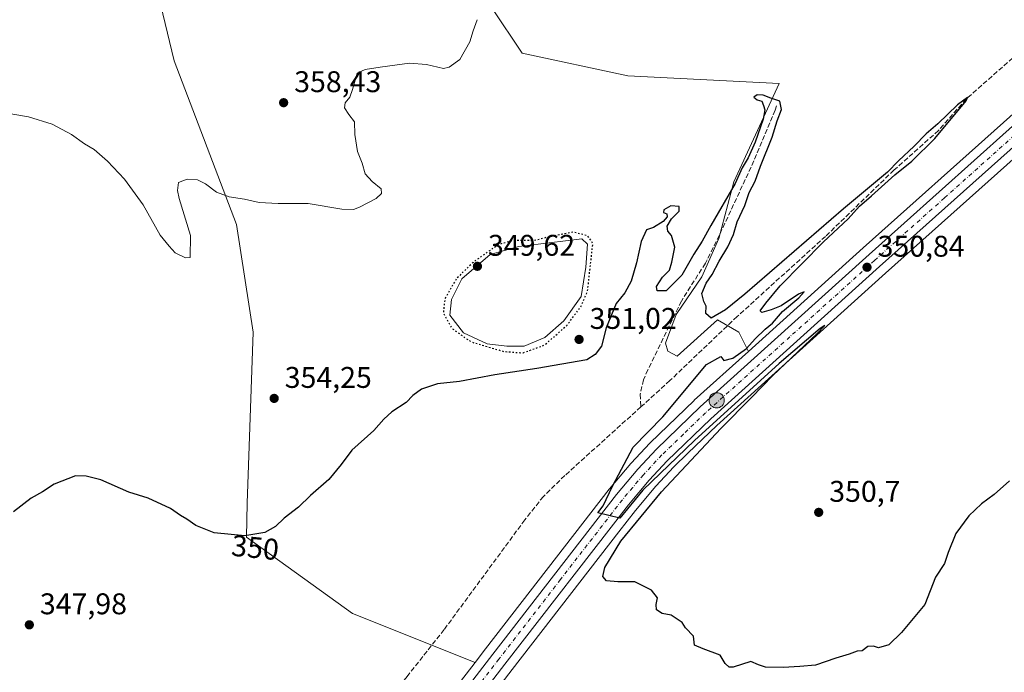
# Model space of a CAD drawing. Units: metres. Extents: x 597442 to 600895, y 4712916 to 4715285.
# Drawn here: x 599412 to 599741, y 4714064 to 4714282 of the extents above; entities that cross this region are included whole.
import ezdxf
from ezdxf.enums import TextEntityAlignment as Align

# ---------------------------------------------------------------- set-up
doc = ezdxf.new("R2010")
doc.units = ezdxf.units.M
doc.header["$MEASUREMENT"] = 0
for name, pattern in [('DGN Style 3', [2.307223, 1.648017, -0.659207]), ('DGN Style 4', [2.638475, 1.318413, -0.659207, 0.001648, -0.659207]), ('DGN Style 5', [1.153612, 0.494405, -0.659207])]:
    doc.linetypes.add(name, pattern=pattern)
for name, color, linetype, lineweight in [('Carretera de calzada única Cxs', 7, 'Continuous', 13), ('Carretera de calzada única eje', 7, 'DGN Style 4', 0), ('Corriente artificial lineal', 4, 'DGN Style 3', 13), ('Cultivos herbáceos CxS', 92, 'Continuous', 0), ('Curva de nivel maestra', 30, 'Continuous', 30), ('Curva de nivel maestra depresión', 30, 'DGN Style 5', 30), ('Curva de nivel normal', 30, 'Continuous', 0), ('Estanque Cxs', 5, 'Continuous', 0), ('Núcleo urbano CxS', 7, 'Continuous', 0), ('Punto de cota en terreno', 7, 'Continuous', 0), ('Punto kilométrico de carretera', 7, 'Continuous', 0), ('Rótulo de curva de nivel directora', 7, 'Continuous', 0), ('Rótulo de punto de cota en terreno', 7, 'Continuous', 0), ('Suelo desnudo CxS', 253, 'Continuous', 0)]:
    doc.layers.add(name, color=color, linetype=linetype, lineweight=lineweight)
doc.styles.add('Style-Arial', font='txt')

# ---------------------------------------------------------------- blocks, each defined once
blk = doc.blocks.new('*U8')
at = {"layer": 'Cultivos herbáceos CxS', "color": 92, "linetype": 'Continuous', "lineweight": 0}
blk.add_polyline3d([(599757.2589, 4714062.0877, 349.109), (599735.1439, 4714054.4447, 348.9083), (599719.9999, 4714049.2111, 348.7634), (599690.1927, 4714025.4917, 348.1189), (599668.5151, 4714018.7147, 347.8718), (599628.3565, 4714011.3151, 347.8922), (599584.0119, 4714011.3161, 347.7358), (599559.9253, 4714010.8945, 347.6848), (599553.1785, 4714010.1007, 347.7056), (599544.8441, 4714006.5289, 347.9074), (599534.1259, 4713997.4517, 347.6562), (599527.4036, 4713999.5283, 347.8303), (599564.3111, 4714048.7281, 348.2128), (599576.4573, 4714064.5901, 348.2628), (599612.1731, 4714110.7415, 349.7919), (599617.7238, 4714117.9137, 349.9785), (599624.6171, 4714126.0813, 350.219), (599630.5617, 4714132.4877, 350.2935), (599635.324, 4714137.0729, 350.3581), (599645.0061, 4714146.3955, 350.5066), (599701.4657, 4714197.3591, 350.841), (599748.3001, 4714239.2839, 352.3233)], dxfattribs=at)
blk = doc.blocks.new('*U9')
at = {"layer": 'Cultivos herbáceos CxS', "color": 92, "linetype": 'Continuous', "lineweight": 0}
for points in [[(599778.1421, 4714281.1479, 354.1982), (599740.8907, 4714247.8867, 352.1656), (599694.0245, 4714205.9411, 350.7788), (599655.5365, 4714171.1883, 350.2379), (599652.3077, 4714177.6491, 350.0637), (599645.2049, 4714181.7943, 350.1218), (599631.7599, 4714169.6447, 349.7944), (599628.5849, 4714171.2323, 349.8461), (599627.7912, 4714174.0105, 349.8835), (599631.3629, 4714183.5355, 349.9057), (599639.9913, 4714196.1571, 349.8999), (599645.6272, 4714209.0561, 350.3338), (599650.6909, 4714228.0439, 350.6156), (599665.8817, 4714260.9561, 350.5232), (599615.2474, 4714263.4883, 351.5898), (599579.8034, 4714271.0839, 353.2218), (599569.6767, 4714286.2741, 355.0857)], [(599455.7493, 4714300.1997, 360.2032), (599463.3441, 4714268.5533, 358.3245), (599484.2431, 4714213.7425, 354.4628), (599489.7855, 4714177.6933, 354.2845), (599487.7539, 4714120.3529, 351.5703), (599487.5297, 4714108.9595, 350.6582), (599523.0413, 4714083.4135, 347.8842), (599564.0619, 4714066.9953, 348.4559), (599555.3693, 4714055.6523, 348.1686), (599537.6501, 4714032.0201, 347.6356), (599524.9833, 4714015.1377, 347.7457), (599515.7107, 4714003.1401, 347.4853), (599499.8339, 4714008.0441, 346.6876), (599491.5007, 4714010.6183, 346.9623), (599487.9883, 4714011.7033, 346.9913), (599484.7203, 4714012.7127, 346.9565), (599443.3949, 4713999.0947, 346.8574), (599414.8549, 4713989.6901, 346.5739), (599366.4263, 4713969.8425, 345.8082)]]:
    blk.add_polyline3d(points, dxfattribs=at)
blk = doc.blocks.new('5PATER')
at = {"layer": 'Punto de cota en terreno', "linetype": 'Continuous', "lineweight": 0}
h = blk.add_hatch(color=51, dxfattribs=at)
edge = h.paths.add_edge_path()
edge.add_ellipse((0, 0), major_axis=(-0.11, -0.111), ratio=0.999422, start_angle=0, end_angle=360)
blk = doc.blocks.new('5HITCA')
at = {"layer": 'Punto kilométrico de carretera', "linetype": 'Continuous', "lineweight": 0}
h = blk.add_hatch(color=1, dxfattribs=at)
edge = h.paths.add_edge_path()
edge.add_arc((0, 0), 0.256, 0, 360)
at = {"layer": 'Punto kilométrico de carretera', "color": 7, "linetype": 'Continuous', "lineweight": 0}
blk.add_circle((0, 0), 0.256, dxfattribs=at)

msp = doc.modelspace()

# ---------------------------------------------------------------- linework, layer by layer
at = {"layer": 'Carretera de calzada única Cxs', "color": 7, "linetype": 'Continuous', "lineweight": 13}
for points in [[(599540.05, 4714030.22, 347.99), (599557.76, 4714053.84, 348.3), (599569.96, 4714069.76, 348.45), (599611.35, 4714123.24, 350.34), (599618.5, 4714131.71, 350.57), (599624.75, 4714138.46, 350.7), (599639.46, 4714152.63, 350.82), (599696.03, 4714203.71, 351), (599742.89, 4714245.65, 352.74), (599780.14, 4714278.91, 354.87), (599794.6, 4714290.26, 355.76), (599817.8, 4714306.89, 356.28), (599866.82, 4714337.68, 356.05), (599900.67, 4714358.76, 356.42), (599961.98, 4714397.55, 359.17), (599971.78, 4714404.09, 359.6), (599981.44, 4714411.16, 359.87), (599997.66, 4714424.04, 360.43), (600024.69, 4714446.4, 361.04), (600042.1, 4714460.58, 361.25)], [(599788.29, 4714278.51, 355.21), (599783.41, 4714274.68, 354.83), (599746.3, 4714241.52, 352.48), (599699.46, 4714199.59, 350.9), (599642.96, 4714148.59, 350.56), (599628.42, 4714134.59, 350.46), (599622.37, 4714128.07, 350.31), (599615.39, 4714119.8, 350.04), (599574.08, 4714066.42, 348.36), (599561.92, 4714050.54, 348.18), (599524.87, 4714001.15, 347.86), (599494.21, 4713961.77, 347.79), (599491.78, 4713958.66, 347.75)], [(599746.3, 4714241.52, 352.48), (599699.46, 4714199.59, 350.9), (599642.96, 4714148.59, 350.56), (599628.42, 4714134.59, 350.46), (599622.37, 4714128.07, 350.31), (599615.39, 4714119.8, 350.04), (599574.08, 4714066.42, 348.36), (599561.92, 4714050.54, 348.18), (599524.87, 4714001.15, 347.86), (599494.21, 4713961.77, 347.79), (599491.78, 4713958.66, 347.75), (599487.55, 4713961.8, 347.7), (599489.94, 4713964.89, 347.67), (599527.37, 4714013.32, 347.92), (599529.69, 4714016.42, 347.95), (599540.05, 4714030.22, 347.99), (599557.76, 4714053.84, 348.3), (599569.96, 4714069.76, 348.45), (599611.35, 4714123.24, 350.34), (599618.5, 4714131.71, 350.57), (599624.75, 4714138.46, 350.7), (599639.46, 4714152.63, 350.82), (599696.03, 4714203.71, 351), (599742.89, 4714245.65, 352.74)]]:
    msp.add_polyline3d(points, dxfattribs=at)
at = {"layer": 'Carretera de calzada única eje', "color": 7, "linetype": 'DGN Style 4', "lineweight": 0}
msp.add_polyline3d([(599788.44, 4714282.02, 355.35), (599785.44, 4714279.67, 355.15), (599784.21, 4714278.71, 355.08), (599781.76, 4714276.79, 354.92), (599763.14, 4714260.16, 353.68), (599744.58, 4714243.59, 352.63), (599721.17, 4714222.61, 351.91), (599697.75, 4714201.65, 350.97), (599669.46, 4714176.1, 350.49), (599641.21, 4714150.6, 350.73), (599633.85, 4714143.52, 350.71), (599626.58, 4714136.52, 350.68), (599620.44, 4714129.89, 350.5), (599616.85, 4714125.65, 350.37), (599613.37, 4714121.51, 350.25), (599592.67, 4714094.77, 349.29), (599572.01, 4714068.09, 348.46), (599565.92, 4714060.13, 348.32), (599559.85, 4714052.18, 348.25), (599550.98, 4714040.38, 348.17), (599538.26, 4714023.41, 348.03)], dxfattribs=at)
at = {"layer": 'Corriente artificial lineal', "color": 4, "linetype": 'DGN Style 3', "lineweight": 13}
for points in [[(599873.67, 4714359.77, 354.96), (599841.79, 4714337.23, 354.48), (599812.76, 4714321.96, 354.68), (599793.07, 4714310.73, 354.03), (599789.45, 4714308.09, 353.92), (599781.04, 4714300.87, 353.57), (599756.18, 4714280.2, 353.05), (599728.48, 4714255.8, 351.98), (599719.22, 4714245.22, 351.57), (599704.27, 4714231.94, 351.38), (599681.39, 4714209.75, 350.55), (599651.77, 4714182.87, 350.11), (599629.28, 4714161.41, 349.58), (599619.58, 4714152.64, 349.38)], [(599664.94, 4714253.43, 350.48), (599664.52, 4714252.02, 350.48), (599656.44, 4714232.94, 350.31), (599645.83, 4714210.13, 350.35), (599641.14, 4714200.72, 350.03), (599633.12, 4714188.04, 349.96), (599621.93, 4714165.03, 349.86), (599620.43, 4714161.71, 349.78), (599619.31, 4714156.82, 349.53), (599619.58, 4714152.64, 349.38)], [(599619.58, 4714152.64, 349.38), (599594.11, 4714129.61, 348.9), (599586.92, 4714122.6, 348.89), (599580.72, 4714114.77, 348.93), (599553.72, 4714077.99, 348.25), (599541.31, 4714062.31, 347.78), (599509.49, 4714021.35, 346.76)]]:
    msp.add_polyline3d(points, dxfattribs=at)
at = {"layer": 'Cultivos herbáceos CxS', "color": 92, "linetype": 'Continuous', "lineweight": 0}
for points in [[(599826.02, 4714315.6, 356.3), (599816.2, 4714309.43, 356.35), (599816.05, 4714309.33, 356.34), (599792.85, 4714292.7, 355.34), (599792.75, 4714292.62, 355.33), (599778.29, 4714281.27, 354.21), (599778.21, 4714281.21, 354.2), (599778.14, 4714281.15, 354.2), (599740.89, 4714247.89, 352.17), (599694.02, 4714205.94, 350.78), (599655.54, 4714171.19, 350.24)], [(599455.75, 4714300.2, 360.2), (599463.34, 4714268.55, 358.32), (599484.24, 4714213.74, 354.46), (599489.79, 4714177.69, 354.28), (599487.75, 4714120.35, 351.57), (599487.53, 4714108.96, 350.66), (599523.04, 4714083.41, 347.88), (599564.06, 4714067, 348.46)], [(599655.54, 4714171.19, 350.24), (599652.31, 4714177.65, 350.06), (599645.2, 4714181.79, 350.12), (599631.76, 4714169.64, 349.79), (599628.58, 4714171.23, 349.85), (599627.79, 4714174.01, 349.88), (599631.36, 4714183.54, 349.91), (599639.99, 4714196.16, 349.9), (599645.63, 4714209.06, 350.33), (599650.69, 4714228.04, 350.62), (599665.88, 4714260.96, 350.52), (599615.25, 4714263.49, 351.59), (599579.8, 4714271.08, 353.22), (599569.68, 4714286.27, 355.09)], [(599786.06, 4714272.95, 354.87), (599785.34, 4714272.38, 354.81), (599748.3, 4714239.28, 352.32), (599701.47, 4714197.36, 350.84), (599645.01, 4714146.4, 350.51), (599635.32, 4714137.07, 350.36), (599630.56, 4714132.49, 350.29), (599624.62, 4714126.08, 350.22), (599617.72, 4714117.91, 349.98), (599612.17, 4714110.74, 349.79), (599576.46, 4714064.59, 348.26), (599564.31, 4714048.73, 348.21), (599527.4, 4713999.53, 347.83)], [(599564.06, 4714067, 348.46), (599555.37, 4714055.65, 348.17), (599537.65, 4714032.02, 347.64), (599524.98, 4714015.14, 347.75), (599515.71, 4714003.14, 347.49)]]:
    msp.add_polyline3d(points, dxfattribs=at)
at = {"layer": 'Curva de nivel maestra', "color": 30, "linetype": 'Continuous', "lineweight": 30, "elevation": 350, "flags": 128}
msp.add_lwpolyline([(599742.93, 4714127.83), (599737.8, 4714123.24), (599733.61, 4714120.13), (599729.31, 4714116.1), (599725.02, 4714110.19), (599722.41, 4714103.79), (599721.17, 4714100.19), (599718.16, 4714095.6), (599714.66, 4714086.43), (599706.77, 4714076.97), (599702.54, 4714072.86), (599699.12, 4714071.85), (599697.46, 4714072.45), (599695.52, 4714072.29), (599693.6, 4714070.84), (599691.94, 4714070.72), (599689.27, 4714069.72), (599684.82, 4714068.43), (599678.05, 4714066.06), (599672.74, 4714065.62), (599667.2, 4714065.27), (599661.31, 4714065.37), (599658.95, 4714066.23), (599656.4, 4714067.34), (599650.49, 4714065.43), (599649.13, 4714065.4), (599647.82, 4714066.61), (599646.16, 4714069.42), (599640.42, 4714071.56), (599637.54, 4714072.74), (599637.16, 4714075.77), (599634.54, 4714078.53), (599633.42, 4714080.36), (599629.69, 4714082.78), (599626.65, 4714083.43), (599624.8, 4714084.57), (599624.72, 4714086.45), (599625.17, 4714088.6), (599623.15, 4714091.15), (599617.57, 4714093.99), (599611.83, 4714094.03), (599608.04, 4714094.38), (599606.85, 4714095.75), (599607.52, 4714098.79), (599612.86, 4714107.64), (599626.5, 4714124.1), (599646.3, 4714145.42), (599656.64, 4714155.75), (599663.74, 4714163.09), (599678.5, 4714177.11), (599681.17, 4714179.92), (599679.61, 4714178.87), (599665.82, 4714167.1), (599637.49, 4714141.39), (599620.19, 4714124.73), (599612.48, 4714115.38), (599605.16, 4714117.12), (599606.96, 4714119.43), (599610.04, 4714126.1), (599617.02, 4714139.13), (599626.94, 4714149.28), (599641.49, 4714166.85), (599646.34, 4714169.54), (599647.3, 4714168.14), (599650.38, 4714168.92), (599654.92, 4714172.18), (599657.82, 4714175.46), (599661.16, 4714178.66), (599663.6, 4714180.69), (599666.92, 4714184.6), (599672.45, 4714189.15), (599674.24, 4714191.19), (599672.34, 4714190.32), (599666.49, 4714186.42), (599663.16, 4714185.18), (599660.09, 4714184.22), (599659.54, 4714184.8), (599661.36, 4714187.31), (599666.17, 4714193.22), (599680.74, 4714207.95), (599688.97, 4714215.58), (599692.76, 4714219.88), (599696.72, 4714223.31), (599704.56, 4714230.4), (599710.28, 4714234.92), (599717.97, 4714242.5), (599728.39, 4714255.1), (599728.86, 4714256.28), (599725.56, 4714253.83), (599718.96, 4714247.41), (599715.02, 4714244.04), (599711, 4714239.93), (599705.83, 4714235), (599702.06, 4714231.27), (599687.44, 4714219), (599654.32, 4714190.42), (599647.89, 4714185.15), (599643.1, 4714182.32), (599641.3, 4714183.9), (599641.47, 4714186.4), (599640.66, 4714187.92), (599640.01, 4714190.62), (599641.44, 4714194.11), (599643.48, 4714197.02), (599645.74, 4714201.45), (599648.7, 4714206.25), (599650.62, 4714210.39), (599651.83, 4714214.65), (599654.31, 4714220.05), (599655.81, 4714224.41), (599657.81, 4714228.28), (599659.56, 4714233.22), (599663.52, 4714242.95), (599665.21, 4714248.41), (599666.58, 4714252.26), (599666.04, 4714255.05), (599663.1, 4714256.02), (599660.5, 4714257.08), (599658.45, 4714257.15), (599657.34, 4714256.38), (599658.48, 4714255.51), (599660.1, 4714255.02), (599660.63, 4714253.55), (599661.11, 4714252.12), (599660.45, 4714249.04), (599657.78, 4714241.31), (599655.43, 4714236.02), (599653.51, 4714232.65), (599651.15, 4714227.41), (599642.97, 4714213.41), (599640.09, 4714208.08), (599637.3, 4714203.75), (599633.24, 4714196.72), (599628.03, 4714191.48), (599625.05, 4714191.46), (599624.83, 4714192.94), (599626.77, 4714196.09), (599629.11, 4714198.42), (599629.96, 4714201.08), (599630.94, 4714206.12), (599629.8, 4714210.04), (599628.54, 4714211.46), (599628.38, 4714213.17), (599629.82, 4714215.67), (599632.34, 4714218.2), (599632.39, 4714219.74), (599629.62, 4714219.99), (599627.24, 4714218.63), (599627.09, 4714217.79), (599628.2, 4714217.28), (599628.37, 4714216.32), (599627, 4714214.71), (599623.82, 4714212.72), (599621.5, 4714211.89), (599619.61, 4714208.05), (599618.09, 4714200.82), (599616.34, 4714194.75), (599614.16, 4714190.8), (599611.29, 4714187.25), (599607.98, 4714179.1), (599606.33, 4714172.91), (599604.26, 4714170.13), (599601.5, 4714168.37), (599584.72, 4714165.52), (599570.72, 4714163.31), (599558.82, 4714161.11), (599551.53, 4714160.31), (599546.09, 4714158.59), (599543.27, 4714156.45), (599541.01, 4714154.12), (599536.24, 4714150.96), (599533.51, 4714148.51), (599530.18, 4714144.66), (599522.84, 4714138.06), (599519.2, 4714133.3), (599515.07, 4714128.27), (599509.01, 4714122.88), (599504.96, 4714119.03), (599500.18, 4714115.31), (599497.29, 4714112.54), (599493.71, 4714110.52), (599486.96, 4714109.38), (599476.69, 4714110.41), (599470.57, 4714112.92), (599467.61, 4714115.02), (599465.5, 4714116.2), (599462.13, 4714118.62), (599454.63, 4714122), (599448.22, 4714124.08), (599438.85, 4714128.21), (599433.85, 4714129.4), (599430.27, 4714129.55), (599423.18, 4714126.68), (599419.31, 4714124.12), (599415.47, 4714122.02), (599409.6, 4714117.43)], dxfattribs=at)
at = {"layer": 'Curva de nivel maestra depresión', "color": 30, "linetype": 'DGN Style 5', "lineweight": 30, "elevation": 350, "flags": 128}
msp.add_lwpolyline([(599580.17, 4714170.72), (599587.42, 4714173.38), (599594.86, 4714180.01), (599599.4, 4714186.07), (599601.7, 4714191.25), (599603.5, 4714207.39), (599601.75, 4714209.96), (599596.95, 4714211.16), (599588.75, 4714209.58), (599583.86, 4714208.28), (599576.81, 4714208.39), (599571.83, 4714206.94), (599563.41, 4714201.04), (599557.93, 4714195.7), (599553.95, 4714188.88), (599553.46, 4714184.09), (599556.27, 4714178.95), (599562.78, 4714174.37), (599573.9, 4714171.14), (599580.17, 4714170.72)], dxfattribs=at)
at = {"layer": 'Curva de nivel normal', "color": 30, "linetype": 'Continuous', "lineweight": 0, "elevation": 355, "flags": 128}
msp.add_lwpolyline([(599564.79, 4714282.34), (599563.41, 4714278.6), (599562.26, 4714274.92), (599558.96, 4714269.03), (599555.43, 4714266.39), (599553.48, 4714265.93), (599547.84, 4714267.32), (599542.13, 4714267.76), (599532.35, 4714266.48), (599527.26, 4714265.65), (599524.65, 4714264.41), (599523.03, 4714258.9), (599522.1, 4714256.33), (599520.53, 4714254.5), (599520.31, 4714252.76), (599521.76, 4714250.54), (599523.66, 4714248.08), (599523.79, 4714243.9), (599524.75, 4714238.14), (599526.31, 4714234.26), (599527.28, 4714230.74), (599529.65, 4714228.08), (599532.63, 4714225.64), (599532.72, 4714224.1), (599530.97, 4714222.4), (599525.33, 4714219.48), (599523.32, 4714218.76), (599519.46, 4714218.86), (599508.16, 4714220.73), (599498.18, 4714220.72), (599491.76, 4714221.04), (599486.84, 4714222.23), (599481.76, 4714223.04), (599477.51, 4714224.51), (599473.84, 4714227.37), (599471.18, 4714228.64), (599467.66, 4714228.86), (599464.85, 4714227.84), (599464.41, 4714225.13), (599464.99, 4714222.41), (599468.87, 4714210.08), (599468.75, 4714202.66), (599467.14, 4714202.58), (599463.73, 4714204.26), (599461.68, 4714206.5), (599458.68, 4714210.17), (599453.01, 4714220.36), (599446.73, 4714228.95), (599441.04, 4714234.93), (599436.58, 4714238.81), (599433.32, 4714240.78), (599429.04, 4714243.84), (599422.51, 4714247.29), (599414.6, 4714249.82), (599406.06, 4714251.23)], dxfattribs=at)
at = {"layer": 'Estanque Cxs', "color": 5, "linetype": 'Continuous', "lineweight": 0}
msp.add_polyline3d([(599580.53, 4714172.97, 349.82), (599574.71, 4714172.97, 349.85), (599568.09, 4714173.77, 349.81), (599560.16, 4714177.47, 349.99), (599555.66, 4714183.29, 350.27), (599556.19, 4714188.58, 350.24), (599559.63, 4714195.46, 350.26), (599569.15, 4714203.66, 350.29), (599578.68, 4714206.31, 350.16), (599593.49, 4714208.16, 350.05), (599599.84, 4714208.96, 350.11), (599601.7, 4714207.1, 350.01), (599601.17, 4714199.43, 349.69), (599599.58, 4714189.64, 349.98), (599593.76, 4714181.44, 349.77), (599587.41, 4714175.88, 349.46)], close=True, dxfattribs=at)
msp.add_polyline3d([(599580.53, 4714172.97, 349.82), (599574.71, 4714172.97, 349.85), (599568.09, 4714173.77, 349.81), (599560.16, 4714177.47, 349.99), (599555.66, 4714183.29, 350.27), (599556.19, 4714188.58, 350.24), (599559.63, 4714195.46, 350.26), (599569.15, 4714203.66, 350.29), (599578.68, 4714206.31, 350.16), (599593.49, 4714208.16, 350.05), (599599.84, 4714208.96, 350.11), (599601.7, 4714207.1, 350.01), (599601.17, 4714199.43, 349.69), (599599.58, 4714189.64, 349.98), (599593.76, 4714181.44, 349.77), (599587.41, 4714175.88, 349.46), (599580.53, 4714172.97, 349.82)], dxfattribs=at)
at = {"layer": 'Núcleo urbano CxS', "color": 7, "linetype": 'Continuous', "lineweight": 0}
for points in [[(599826.02, 4714315.6, 356.3), (599816.2, 4714309.43, 356.35), (599816.05, 4714309.33, 356.34), (599792.85, 4714292.7, 355.34), (599792.75, 4714292.62, 355.33), (599778.29, 4714281.27, 354.21), (599778.21, 4714281.21, 354.2), (599778.14, 4714281.15, 354.2), (599740.89, 4714247.89, 352.17), (599694.02, 4714205.94, 350.78), (599655.54, 4714171.19, 350.24)], [(599555.37, 4714055.65, 348.17), (599564.06, 4714067, 348.46), (599567.58, 4714071.59, 348.44), (599608.98, 4714125.08, 349.55), (599609.05, 4714125.17, 349.56), (599616.21, 4714133.65, 350.1), (599616.3, 4714133.75, 350.11), (599622.55, 4714140.5, 350.26), (599622.67, 4714140.62, 350.25), (599637.38, 4714154.79, 350.58), (599637.45, 4714154.86, 350.59), (599655.54, 4714171.19, 350.24), (599694.02, 4714205.94, 350.78), (599740.89, 4714247.89, 352.17), (599778.14, 4714281.15, 354.2)], [(599786.06, 4714272.95, 354.87), (599785.34, 4714272.38, 354.81), (599748.3, 4714239.28, 352.32), (599701.47, 4714197.36, 350.84), (599645.01, 4714146.4, 350.51), (599635.32, 4714137.07, 350.36), (599630.56, 4714132.49, 350.29), (599624.62, 4714126.08, 350.22), (599617.72, 4714117.91, 349.98), (599612.17, 4714110.74, 349.79), (599576.46, 4714064.59, 348.26), (599564.31, 4714048.73, 348.21), (599527.4, 4713999.53, 347.83)], [(599748.3, 4714239.28, 352.32), (599701.47, 4714197.36, 350.84), (599645.01, 4714146.4, 350.51), (599635.32, 4714137.07, 350.36), (599630.56, 4714132.49, 350.29), (599624.62, 4714126.08, 350.22), (599617.72, 4714117.91, 349.98), (599612.17, 4714110.74, 349.79), (599576.46, 4714064.59, 348.26), (599564.31, 4714048.73, 348.21)], [(599655.54, 4714171.19, 350.24), (599637.45, 4714154.86, 350.59), (599637.38, 4714154.79, 350.58), (599622.67, 4714140.62, 350.25), (599622.55, 4714140.5, 350.26), (599616.3, 4714133.75, 350.11), (599616.21, 4714133.65, 350.1), (599609.05, 4714125.17, 349.56), (599608.98, 4714125.08, 349.55), (599567.58, 4714071.59, 348.44), (599564.06, 4714067, 348.46)], [(599564.06, 4714067, 348.46), (599555.37, 4714055.65, 348.17), (599537.65, 4714032.02, 347.64), (599524.98, 4714015.14, 347.75), (599515.71, 4714003.14, 347.49)]]:
    msp.add_polyline3d(points, dxfattribs=at)
at = {"layer": 'Suelo desnudo CxS', "color": 253, "linetype": 'Continuous', "lineweight": 0}
for points in [[(599569.68, 4714286.27, 355.09), (599579.8, 4714271.08, 353.22), (599615.25, 4714263.49, 351.59), (599665.88, 4714260.96, 350.52), (599650.69, 4714228.04, 350.62), (599645.63, 4714209.06, 350.33), (599639.99, 4714196.16, 349.9), (599631.36, 4714183.54, 349.91), (599627.79, 4714174.01, 349.88), (599628.58, 4714171.23, 349.85), (599631.76, 4714169.64, 349.79), (599645.2, 4714181.79, 350.12), (599652.31, 4714177.65, 350.06), (599655.54, 4714171.19, 350.24), (599637.45, 4714154.86, 350.59), (599637.38, 4714154.79, 350.58), (599622.67, 4714140.62, 350.25), (599622.55, 4714140.5, 350.26), (599616.3, 4714133.75, 350.11), (599616.21, 4714133.65, 350.1), (599609.05, 4714125.17, 349.56), (599608.98, 4714125.08, 349.55), (599567.58, 4714071.59, 348.44), (599564.06, 4714067, 348.46), (599523.04, 4714083.41, 347.88), (599487.53, 4714108.96, 350.66), (599487.75, 4714120.35, 351.57), (599489.79, 4714177.69, 354.28), (599484.24, 4714213.74, 354.46), (599463.34, 4714268.55, 358.32), (599455.75, 4714300.2, 360.2)], [(599455.75, 4714300.2, 360.2), (599463.34, 4714268.55, 358.32), (599484.24, 4714213.74, 354.46), (599489.79, 4714177.69, 354.28), (599487.75, 4714120.35, 351.57), (599487.53, 4714108.96, 350.66), (599523.04, 4714083.41, 347.88), (599564.06, 4714067, 348.46)], [(599655.54, 4714171.19, 350.24), (599652.31, 4714177.65, 350.06), (599645.2, 4714181.79, 350.12), (599631.76, 4714169.64, 349.79), (599628.58, 4714171.23, 349.85), (599627.79, 4714174.01, 349.88), (599631.36, 4714183.54, 349.91), (599639.99, 4714196.16, 349.9), (599645.63, 4714209.06, 350.33), (599650.69, 4714228.04, 350.62), (599665.88, 4714260.96, 350.52), (599615.25, 4714263.49, 351.59), (599579.8, 4714271.08, 353.22), (599569.68, 4714286.27, 355.09)], [(599655.54, 4714171.19, 350.24), (599637.45, 4714154.86, 350.59), (599637.38, 4714154.79, 350.58), (599622.67, 4714140.62, 350.25), (599622.55, 4714140.5, 350.26), (599616.3, 4714133.75, 350.11), (599616.21, 4714133.65, 350.1), (599609.05, 4714125.17, 349.56), (599608.98, 4714125.08, 349.55), (599567.58, 4714071.59, 348.44), (599564.06, 4714067, 348.46)]]:
    msp.add_polyline3d(points, dxfattribs=at)

# ---------------------------------------------------------------- block references
at = {"layer": 'Cultivos herbáceos CxS', "color": 92, "linetype": 'Continuous', "lineweight": 0}
for name in ['*U9', '*U8']:
    msp.add_blockref(name, (0, 0), dxfattribs=at)
at = {"layer": 'Punto de cota en terreno', "color": 7, "linetype": 'Continuous', "lineweight": 0, "xscale": 10, "yscale": 10, "zscale": 10}
for p in [(599499.99, 4714254.53, 358.43), (599564.86, 4714199.71, 349.62), (599695.26, 4714199.4, 350.84), (599598.88, 4714175.21, 351.02), (599496.82, 4714155.45, 354.25), (599679.08, 4714117.28, 350.7), (599414.87, 4714079.6, 347.98)]:
    msp.add_blockref('5PATER', p, dxfattribs=at)
at = {"layer": 'Punto kilométrico de carretera', "color": 7, "linetype": 'Continuous', "lineweight": 0, "xscale": 10, "yscale": 10, "zscale": 10}
msp.add_blockref('5HITCA', (599644.93, 4714154.81, 350.69), dxfattribs=at)

# ---------------------------------------------------------------- texts
at = {"layer": 'Rótulo de curva de nivel directora', "color": 7, "linetype": 'Continuous', "lineweight": 0, "style": 'Style-Arial'}
msp.add_text('350', height=7, rotation=354.2729, dxfattribs=at).set_placement((599490.47, 4714105.48), align=Align.MIDDLE_CENTER)
at = {"layer": 'Rótulo de punto de cota en terreno', "color": 7, "linetype": 'Continuous', "lineweight": 0, "style": 'Style-Arial'}
for s, p in [('358,43', (599503.52, 4714258.06)), ('349,62', (599568.39, 4714203.24)), ('350,84', (599698.79, 4714202.93)), ('351,02', (599602.41, 4714178.74)), ('354,25', (599500.35, 4714158.98)), ('350,7', (599682.61, 4714120.81)), ('347,98', (599418.4, 4714083.13))]:
    msp.add_text(s, height=7, dxfattribs=at).set_placement(p)

doc.saveas('drawing.dxf')
